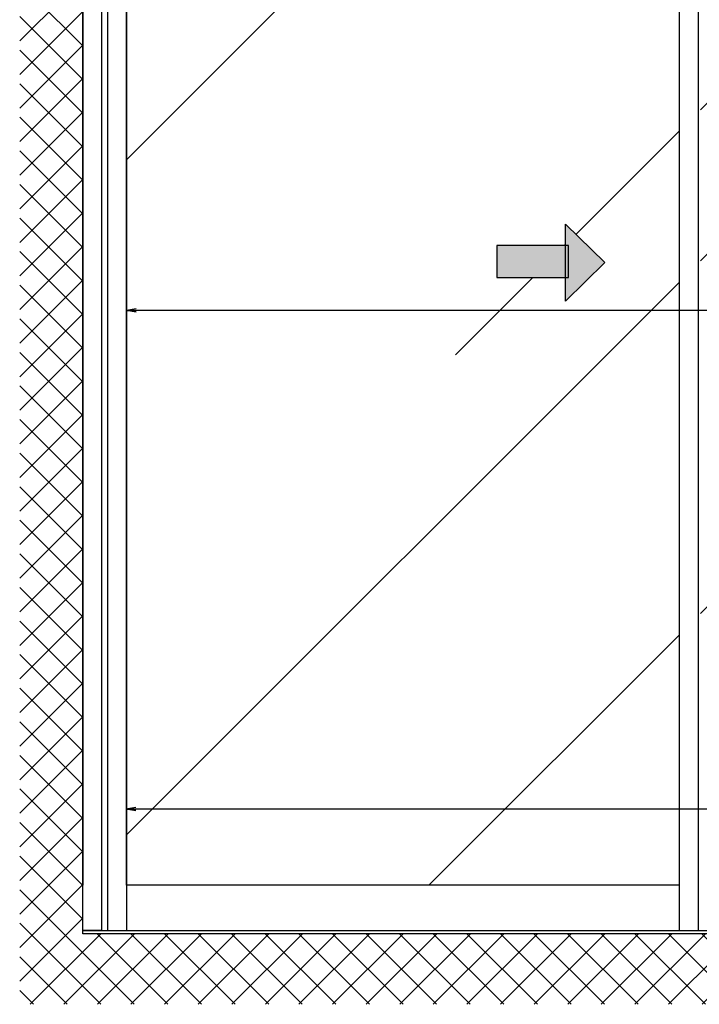
# Model space of a CAD drawing. Units: millimetres. Extents: x 195 to 7953, y -50 to 5380.
# Drawn here: x 269 to 1359, y 1085 to 2665 of the extents above; entities that cross this region are included whole.
import ezdxf

# ---------------------------------------------------------------- set-up
doc = ezdxf.new("R2010")
doc.units = ezdxf.units.MM
for name, color, linetype in [('Block', 3, 'Continuous'), ('dimension-Bemassung', 5, 'Continuous'), ('hatching-Schraffur', 5, 'Continuous'), ('outline-Körperkante', 7, 'Continuous')]:
    doc.layers.add(name, color=color, linetype=linetype)

# ---------------------------------------------------------------- blocks, each defined once
blk = doc.blocks.new('_Open')
at = {"color": 0, "linetype": 'ByBlock', "lineweight": -2}
for p, q in [((-1, 0.167), (0, 0)), ((-1, -0.167), (0, 0)), ((0, 0), (-1, 0))]:
    blk.add_line(p, q, dxfattribs=at)
blk = doc.blocks.new('pfeil1')
h = blk.add_hatch(color=256)
h.paths.add_polyline_path([(170.72, 339.55), (178.07, 339.55), (178.07, 355.32), (170.72, 355.32)])
h.paths.add_polyline_path([(170.72, 338.93), (170.72, 339.55), (165.29, 339.55), (174.14, 330.59), (182.98, 339.55), (178.07, 339.55), (178.07, 338.93)])
h.paths.add_polyline_path([(170.72, 339.55), (170.72, 338.93), (178.07, 338.93), (178.07, 339.55)], flags=16)
for points in [[(178.07, 338.93), (178.07, 355.32), (170.72, 355.32), (170.72, 338.93)], [(182.98, 339.55), (174.14, 330.59), (174.14, 330.59), (165.29, 339.55)]]:
    blk.add_lwpolyline(points, close=True)
blk = doc.blocks.new('Aufriss_Teleskop_ER_MF_OS')
at = {"layer": 'hatching-Schraffur'}
h = blk.add_hatch(dxfattribs=at)
h.set_pattern_fill('ANSI37', color=256, scale=12, style=0)
h.set_pattern_definition([(135, (-9679.77, 14827.65), (26.94077, 26.94077), []), (45, (-9679.77, 14827.65), (26.94077, -26.94077), [])])
h.paths.add_polyline_path([(-1074.9091, 7660.0914), (-973.8537, 7660.0914), (-973.8537, 4934.2637), (-4210.9646, 4934.2637), (-4210.9646, 7660.0914), (-4109.9091, 7660.0914), (-4109.9091, 5047.553), (-1074.9091, 5047.553)])
h = blk.add_hatch(dxfattribs=at)
h.set_pattern_fill('AR-RROOF', color=256, scale=45, angle=45, style=0)
h.set_pattern_definition([(45, (-4.3, -461.2), (969.87, 2586.31), [17145, -2286, 5715, -1143]), (45, (666.5, 1017.8), (-1883.16, 266.7), [3429, -377.2, 6858, -857.25]), (45, (-287.2, 629.9), (3661.25, 4744.27), [9144, -1600.2, 4572, -1143])])
h.paths.add_polyline_path([(-2196.9099, 5125.553), (-1120.91, 5125.553), (-1120.91, 7107.553), (-2196.9099, 7107.553)])
h.paths.add_polyline_path([(-3118.9099, 5125.553), (-2230.9099, 5125.553), (-2230.9099, 7107.553), (-3118.9099, 7107.553)])
h.paths.add_polyline_path([(-2588.1033, 6151.7133), (-2477.7213, 6151.7133), (-2477.7213, 6186.1331), (-2414.9918, 6124.2044), (-2477.7213, 6062.2756), (-2477.7213, 6100.2902), (-2588.1033, 6100.2902)], flags=16)
h.paths.add_polyline_path([(-3152.9099, 7107.553), (-4039.9091, 7107.553), (-4039.9091, 7106.553), (-4039.9091, 5125.553), (-3152.9099, 5125.553)])
h.paths.add_polyline_path([(-3335.3186, 6186.1331), (-3272.5891, 6124.2044), (-3335.3186, 6062.2756), (-3335.3186, 6100.2902), (-3445.7005, 6100.2902), (-3445.7005, 6151.7133), (-3335.3186, 6151.7133)], flags=16)
at = {"layer": 'dimension-Bemassung'}
for p, q in [((-2232.2013, 6047.553), (-4039.9091, 6047.553)), ((-2232.2013, 5247.553), (-4040.5341, 5247.553))]:
    blk.add_line(p, q, dxfattribs=at)
at = {"layer": 'outline-Körperkante'}
for p, q in [((-4069.9091, 7142.553), (-4069.9091, 5052.553)), ((-3152.9099, 5052.553), (-3152.9099, 7142.553)), ((-3122.9099, 7142.553), (-3122.9099, 5052.553)), ((-4109.9091, 7106.553), (-4109.9091, 5125.553)), ((-4039.9091, 5125.553), (-4039.9091, 7106.553)), ((-4039.9091, 7106.553), (-4039.9091, 5125.553)), ((-3153.2425, 5125.553), (-4039.9091, 5125.553)), ((-4039.9091, 5125.553), (-4039.9091, 5052.553)), ((-4109.9091, 5052.553), (-2230.9099, 5052.553)), ((-4109.9091, 5047.553), (-4109.9091, 5052.553)), ((-1074.9091, 5047.553), (-4109.9091, 5047.553)), ((-4069.9091, 5052.553), (-4039.9091, 5052.553)), ((-4039.9091, 5052.553), (-2662.4091, 5052.553))]:
    blk.add_line(p, q, dxfattribs=at)
blk.add_lwpolyline([(-4079.9091, 5052.553), (-4109.9091, 5052.553), (-4109.9091, 7142.553), (-4079.9091, 7142.553)], close=True, dxfattribs=at)
at = {"layer": 'dimension-Bemassung', "xscale": -16, "yscale": 16, "zscale": 16}
for p in [(-4039.9091, 6047.553), (-4040.5341, 5247.553)]:
    blk.add_blockref('_Open', p, dxfattribs=at)
at = {"layer": 'outline-Körperkante', "xscale": 6.999999999998181, "yscale": 6.999999999998181, "zscale": 6.999999999998181, "rotation": 90}
blk.add_blockref('pfeil1', (-958.449, 4905.2398), dxfattribs=at)

msp = doc.modelspace()

# ---------------------------------------------------------------- block references
at = {"layer": 'Block'}
msp.add_blockref('Aufriss_Teleskop_ER_MF_OS', (4479.7852, -3849.0283), dxfattribs=at)

doc.saveas('drawing.dxf')
